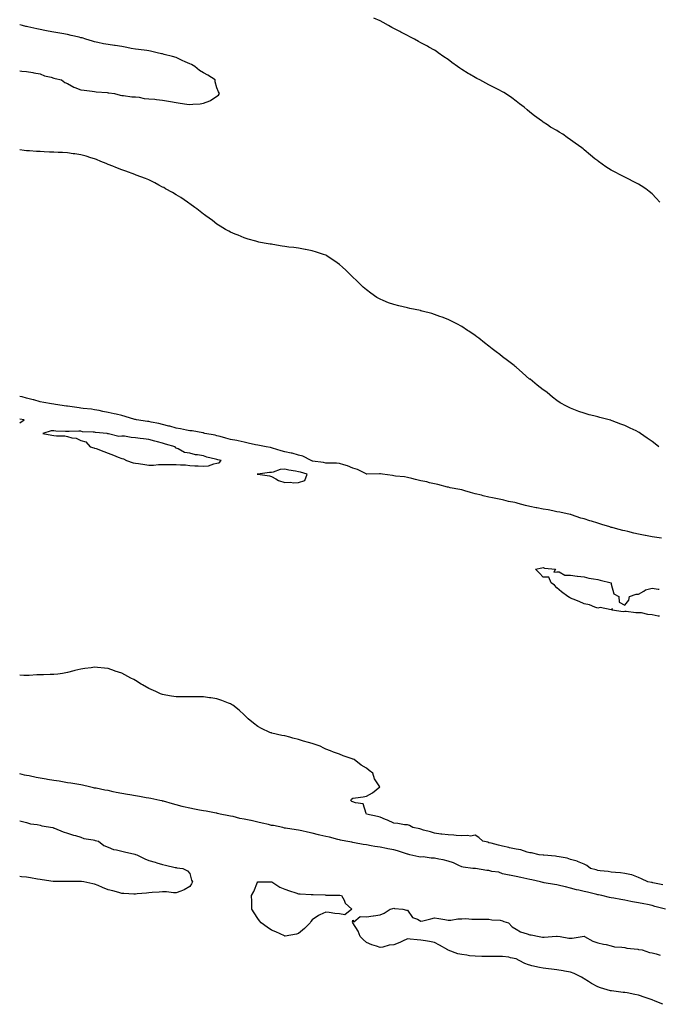
# Model space of a CAD drawing. Units: inches. Extents: x 894563 to 897203, y 7311098 to 7313738.
# Drawn here: x 894563 to 895033, y 7312212 to 7312936 of the extents above; entities that cross this region are included whole.
import ezdxf

# ---------------------------------------------------------------- set-up
doc = ezdxf.new("R2010")
doc.units = ezdxf.units.IN
doc.header["$MEASUREMENT"] = 0
doc.layers.add('Contour_89457311', color=7, linetype='Continuous', true_color=0xf85443)

msp = doc.modelspace()

# ---------------------------------------------------------------- linework, layer by layer
at = {"layer": 'Contour_89457311'}
for points in [[(895033.75, 7312801.92, 3313), (895031.09, 7312804.96, 3313), (895028.05, 7312808.15, 3313), (895025.99, 7312809.86, 3313), (895023.4, 7312811.92, 3313), (895020.11, 7312813.98, 3313), (895018.05, 7312815.21, 3313), (895013.52, 7312817.39, 3313), (895011.38, 7312818.59, 3313), (895008.05, 7312820.37, 3313), (895006.98, 7312820.85, 3313), (895005.04, 7312821.92, 3313), (895000.34, 7312824.21, 3313), (894998.05, 7312825.64, 3313), (894994.11, 7312827.98, 3313), (894988.72, 7312831.92, 3313), (894988.32, 7312832.19, 3313), (894988.05, 7312832.41, 3313), (894985.95, 7312834.01, 3313), (894982.64, 7312836.51, 3313), (894978.05, 7312840.55, 3313), (894977.3, 7312841.17, 3313), (894976.48, 7312841.92, 3313), (894971.58, 7312845.45, 3313), (894968.05, 7312847.97, 3313), (894965.64, 7312849.51, 3313), (894962.28, 7312851.92, 3313), (894959.69, 7312853.56, 3313), (894958.05, 7312854.63, 3313), (894953.43, 7312857.3, 3313), (894951.05, 7312858.92, 3313), (894948.05, 7312860.9, 3313), (894947.44, 7312861.3, 3313), (894946.67, 7312861.92, 3313), (894941.61, 7312865.48, 3313), (894938.05, 7312868.32, 3313), (894936.08, 7312869.95, 3313), (894933.96, 7312871.92, 3313), (894930.59, 7312874.46, 3313), (894928.05, 7312876.41, 3313), (894924.84, 7312878.71, 3313), (894920.31, 7312881.92, 3313), (894918.89, 7312882.76, 3313), (894918.05, 7312883.23, 3313), (894915.36, 7312884.61, 3313), (894912.32, 7312886.19, 3313), (894908.05, 7312888.31, 3313), (894905.69, 7312889.56, 3313), (894901.45, 7312891.92, 3313), (894899.2, 7312893.07, 3313), (894898.05, 7312893.67, 3313), (894893.82, 7312896.15, 3313), (894892.84, 7312896.71, 3313), (894888.05, 7312899.73, 3313), (894886.7, 7312900.57, 3313), (894884.91, 7312901.92, 3313), (894880.89, 7312904.76, 3313), (894878.05, 7312906.88, 3313), (894875, 7312908.87, 3313), (894870.77, 7312911.92, 3313), (894869.15, 7312913.02, 3313), (894868.05, 7312913.76, 3313), (894863.9, 7312916.07, 3313), (894862.81, 7312916.68, 3313), (894858.05, 7312919.32, 3313), (894856.36, 7312920.23, 3313), (894853.39, 7312921.92, 3313), (894849.85, 7312923.72, 3313), (894848.05, 7312924.58, 3313), (894843.24, 7312927.11, 3313), (894842.42, 7312927.55, 3313), (894838.05, 7312929.86, 3313), (894836.7, 7312930.57, 3313), (894834.28, 7312931.92, 3313), (894830.28, 7312934.15, 3313), (894828.05, 7312935.33, 3313), (894823.51, 7312937.38, 3313)], [(894708.05, 7312879.88, 3314), (894709.17, 7312880.8, 3314), (894709.81, 7312881.92, 3314), (894709.26, 7312883.13, 3314), (894708.05, 7312886.19, 3314), (894706.67, 7312890.53, 3314), (894706.7, 7312891.92, 3314), (894701.46, 7312895.33, 3314), (894698.05, 7312897.18, 3314), (894695.11, 7312898.98, 3314), (894691.68, 7312901.92, 3314), (894689.37, 7312903.24, 3314), (894688.05, 7312903.75, 3314), (894684.63, 7312905.34, 3314), (894682.48, 7312906.35, 3314), (894678.05, 7312908.37, 3314), (894675.31, 7312909.18, 3314), (894669.28, 7312910.69, 3314), (894668.05, 7312911.03, 3314), (894667.28, 7312911.15, 3314), (894664.02, 7312911.92, 3314), (894659.3, 7312913.17, 3314), (894658.05, 7312913.33, 3314), (894656.44, 7312913.53, 3314), (894650.34, 7312914.21, 3314), (894648.05, 7312914.51, 3314), (894644.85, 7312915.11, 3314), (894641.9, 7312915.77, 3314), (894638.05, 7312916.44, 3314), (894633.3, 7312917.17, 3314), (894632.72, 7312917.25, 3314), (894628.05, 7312917.94, 3314), (894624.67, 7312918.54, 3314), (894620.46, 7312919.51, 3314), (894618.05, 7312919.98, 3314), (894616.48, 7312920.35, 3314), (894611.53, 7312921.92, 3314), (894608.94, 7312922.81, 3314), (894608.05, 7312923.03, 3314), (894606.62, 7312923.35, 3314), (894600.8, 7312924.67, 3314), (894598.05, 7312925.28, 3314), (894593.92, 7312926.05, 3314), (894592.48, 7312926.35, 3314), (894588.05, 7312927.12, 3314), (894584.01, 7312927.88, 3314), (894581.57, 7312928.4, 3314), (894578.05, 7312929.09, 3314), (894575.69, 7312929.56, 3314), (894569.04, 7312930.93, 3314), (894568.05, 7312931.13, 3314), (894567.42, 7312931.29, 3314), (894565.15, 7312931.92, 3314), (894563, 7312932.52, 3314)], [(894563, 7312898.61, 3314), (894564.59, 7312898.46, 3314), (894568.05, 7312898.23, 3314), (894572.61, 7312897.36, 3314), (894573.32, 7312897.19, 3314), (894578.05, 7312896.38, 3314), (894581.2, 7312895.07, 3314), (894586.06, 7312893.91, 3314), (894588.05, 7312893.27, 3314), (894589.03, 7312892.9, 3314), (894593.62, 7312891.92, 3314), (894596.19, 7312890.06, 3314), (894598.05, 7312889.2, 3314), (894602.7, 7312886.57, 3314), (894603.62, 7312886.35, 3314), (894608.05, 7312884.72, 3314), (894610.48, 7312884.35, 3314), (894616.31, 7312883.66, 3314), (894618.05, 7312883.4, 3314), (894619.3, 7312883.17, 3314), (894627.38, 7312882.59, 3314), (894628.05, 7312882.49, 3314), (894628.48, 7312882.35, 3314), (894632.83, 7312881.92, 3314), (894636.76, 7312880.63, 3314), (894638.05, 7312880.57, 3314), (894639.42, 7312880.55, 3314), (894645.57, 7312879.44, 3314), (894648.05, 7312879.41, 3314), (894650.76, 7312879.21, 3314), (894654.46, 7312878.33, 3314), (894658.05, 7312878.14, 3314), (894662.3, 7312877.67, 3314), (894663.58, 7312877.45, 3314), (894668.05, 7312877, 3314), (894672.34, 7312876.21, 3314), (894673.88, 7312876.09, 3314), (894678.05, 7312875.44, 3314), (894680.96, 7312874.83, 3314), (894685.79, 7312874.18, 3314), (894688.05, 7312873.77, 3314), (894690.24, 7312874.11, 3314), (894695.62, 7312874.35, 3314), (894698.05, 7312874.85, 3314), (894702.81, 7312876.68, 3314), (894703.2, 7312876.77, 3314), (894708.05, 7312879.88, 3314)], [(895033.05, 7312621.92, 3314), (895030.33, 7312624.2, 3314), (895028.05, 7312626.05, 3314), (895024.48, 7312628.35, 3314), (895019.45, 7312631.92, 3314), (895018.6, 7312632.47, 3314), (895018.05, 7312632.82, 3314), (895016.28, 7312633.69, 3314), (895011.92, 7312635.79, 3314), (895008.05, 7312637.77, 3314), (895004.95, 7312638.82, 3314), (894998.73, 7312641.24, 3314), (894998.05, 7312641.49, 3314), (894997.7, 7312641.57, 3314), (894996.51, 7312641.92, 3314), (894989.71, 7312643.58, 3314), (894988.05, 7312644.08, 3314), (894985.1, 7312644.86, 3314), (894981.72, 7312645.59, 3314), (894978.05, 7312646.73, 3314), (894974.09, 7312647.96, 3314), (894970.4, 7312649.57, 3314), (894968.05, 7312650.43, 3314), (894967, 7312650.87, 3314), (894965.19, 7312651.92, 3314), (894960.55, 7312654.42, 3314), (894958.05, 7312656.07, 3314), (894954.75, 7312658.61, 3314), (894950.85, 7312661.92, 3314), (894949.24, 7312663.11, 3314), (894948.05, 7312664, 3314), (894943.61, 7312667.48, 3314), (894938.28, 7312671.69, 3314), (894938.05, 7312671.87, 3314), (894938.02, 7312671.9, 3314), (894937.99, 7312671.92, 3314), (894932.7, 7312676.57, 3314), (894928.05, 7312680.65, 3314), (894927.36, 7312681.23, 3314), (894926.56, 7312681.92, 3314), (894921.7, 7312685.57, 3314), (894918.05, 7312688.33, 3314), (894915.99, 7312689.86, 3314), (894913.43, 7312691.92, 3314), (894910.34, 7312694.21, 3314), (894908.05, 7312696.06, 3314), (894904.7, 7312698.57, 3314), (894900.59, 7312701.92, 3314), (894899.13, 7312702.99, 3314), (894898.05, 7312703.83, 3314), (894893.18, 7312707.05, 3314), (894892.39, 7312707.58, 3314), (894888.05, 7312710.5, 3314), (894887.15, 7312711.02, 3314), (894885.49, 7312711.92, 3314), (894880.55, 7312714.42, 3314), (894878.05, 7312715.68, 3314), (894873.56, 7312717.43, 3314), (894871.95, 7312718.02, 3314), (894868.05, 7312719.49, 3314), (894866.18, 7312720.05, 3314), (894858.91, 7312721.92, 3314), (894858.23, 7312722.1, 3314), (894858.05, 7312722.14, 3314), (894857.77, 7312722.2, 3314), (894849.92, 7312723.79, 3314), (894848.05, 7312724.18, 3314), (894845.06, 7312724.91, 3314), (894841.79, 7312725.66, 3314), (894838.05, 7312726.67, 3314), (894834.18, 7312728.05, 3314), (894830.26, 7312729.71, 3314), (894828.05, 7312730.57, 3314), (894827.15, 7312731.03, 3314), (894825.68, 7312731.92, 3314), (894821.19, 7312735.06, 3314), (894818.05, 7312737.51, 3314), (894815.68, 7312739.56, 3314), (894813.17, 7312741.92, 3314), (894810.56, 7312744.43, 3314), (894808.05, 7312746.89, 3314), (894805.47, 7312749.34, 3314), (894802.8, 7312751.92, 3314), (894800.31, 7312754.18, 3314), (894798.05, 7312756.24, 3314), (894794.74, 7312758.61, 3314), (894789.92, 7312761.92, 3314), (894788.77, 7312762.63, 3314), (894788.05, 7312763.05, 3314), (894786.41, 7312763.56, 3314), (894781.27, 7312765.14, 3314), (894778.05, 7312766.15, 3314), (894773.22, 7312767.09, 3314), (894772.81, 7312767.16, 3314), (894768.05, 7312768.12, 3314), (894764.67, 7312768.55, 3314), (894760.94, 7312769.03, 3314), (894758.05, 7312769.41, 3314), (894755.9, 7312769.77, 3314), (894749.13, 7312770.84, 3314), (894748.05, 7312771.02, 3314), (894747.28, 7312771.15, 3314), (894742.77, 7312771.92, 3314), (894738.82, 7312772.69, 3314), (894738.05, 7312772.84, 3314), (894736.74, 7312773.23, 3314), (894731.05, 7312774.92, 3314), (894728.05, 7312775.81, 3314), (894723.77, 7312777.64, 3314), (894721.41, 7312778.56, 3314), (894718.05, 7312779.91, 3314), (894716.77, 7312780.64, 3314), (894714.3, 7312781.92, 3314), (894710.49, 7312784.36, 3314), (894708.05, 7312785.79, 3314), (894704.66, 7312788.53, 3314), (894699.81, 7312791.92, 3314), (894698.82, 7312792.7, 3314), (894698.05, 7312793.2, 3314), (894693.3, 7312797.17, 3314), (894691.8, 7312798.17, 3314), (894688.05, 7312800.75, 3314), (894687.38, 7312801.25, 3314), (894686.34, 7312801.92, 3314), (894681.46, 7312805.33, 3314), (894678.05, 7312807.42, 3314), (894675.27, 7312809.14, 3314), (894670.2, 7312811.92, 3314), (894668.87, 7312812.74, 3314), (894668.05, 7312813.17, 3314), (894665.34, 7312814.63, 3314), (894662.4, 7312816.27, 3314), (894658.05, 7312818.41, 3314), (894655.53, 7312819.41, 3314), (894648.65, 7312821.92, 3314), (894648.22, 7312822.09, 3314), (894648.05, 7312822.15, 3314), (894647.68, 7312822.29, 3314), (894640.94, 7312824.81, 3314), (894638.05, 7312825.89, 3314), (894633.69, 7312827.56, 3314), (894631.57, 7312828.4, 3314), (894628.05, 7312829.77, 3314), (894626.51, 7312830.38, 3314), (894622.56, 7312831.92, 3314), (894619.45, 7312833.32, 3314), (894618.05, 7312833.87, 3314), (894615.33, 7312834.64, 3314), (894611.91, 7312835.78, 3314), (894608.05, 7312836.78, 3314), (894603.61, 7312837.48, 3314), (894602.36, 7312837.61, 3314), (894598.05, 7312838.23, 3314), (894594.57, 7312838.44, 3314), (894591.38, 7312838.59, 3314), (894588.05, 7312838.79, 3314), (894585.03, 7312838.9, 3314), (894580.88, 7312839.09, 3314), (894578.05, 7312839.19, 3314), (894575.45, 7312839.32, 3314), (894570.25, 7312839.72, 3314), (894568.05, 7312839.84, 3314), (894566.18, 7312840.05, 3314), (894563, 7312840.47, 3314)], [(895035.01, 7312554.96, 3315), (895031.48, 7312555.35, 3315), (895028.05, 7312555.86, 3315), (895023.16, 7312556.81, 3315), (895022.98, 7312556.85, 3315), (895018.05, 7312557.76, 3315), (895014.72, 7312558.59, 3315), (895010.3, 7312559.67, 3315), (895008.05, 7312560.23, 3315), (895006.61, 7312560.48, 3315), (895001.11, 7312561.92, 3315), (894998.73, 7312562.6, 3315), (894998.05, 7312562.75, 3315), (894996.84, 7312563.13, 3315), (894991.08, 7312564.95, 3315), (894988.05, 7312565.91, 3315), (894983.47, 7312567.34, 3315), (894982.3, 7312567.68, 3315), (894978.05, 7312568.94, 3315), (894975.69, 7312569.56, 3315), (894968.84, 7312571.92, 3315), (894968.27, 7312572.14, 3315), (894968.05, 7312572.2, 3315), (894967.7, 7312572.27, 3315), (894960.07, 7312573.94, 3315), (894958.05, 7312574.33, 3315), (894955.13, 7312574.84, 3315), (894951.69, 7312575.56, 3315), (894948.05, 7312576.16, 3315), (894943.27, 7312577.14, 3315), (894942.74, 7312577.22, 3315), (894938.05, 7312578.12, 3315), (894934.97, 7312578.83, 3315), (894929.55, 7312580.42, 3315), (894928.05, 7312580.8, 3315), (894927.09, 7312580.96, 3315), (894922.38, 7312581.92, 3315), (894918.94, 7312582.81, 3315), (894918.05, 7312582.97, 3315), (894916.77, 7312583.2, 3315), (894910.65, 7312584.52, 3315), (894908.05, 7312584.94, 3315), (894903.88, 7312586.09, 3315), (894902.64, 7312586.51, 3315), (894898.05, 7312587.55, 3315), (894894.59, 7312588.46, 3315), (894890.29, 7312589.68, 3315), (894888.05, 7312590.28, 3315), (894886.7, 7312590.57, 3315), (894879.46, 7312591.92, 3315), (894878.38, 7312592.25, 3315), (894878.05, 7312592.34, 3315), (894877.52, 7312592.45, 3315), (894870.43, 7312594.29, 3315), (894868.05, 7312594.71, 3315), (894864.42, 7312595.55, 3315), (894862.3, 7312596.17, 3315), (894858.05, 7312597.02, 3315), (894854.13, 7312598, 3315), (894851.27, 7312598.7, 3315), (894848.05, 7312599.5, 3315), (894846.04, 7312599.91, 3315), (894839.4, 7312600.57, 3315), (894838.05, 7312600.8, 3315), (894837.05, 7312600.92, 3315), (894829.67, 7312601.92, 3315), (894828.36, 7312602.22, 3315), (894828.05, 7312602.25, 3315), (894827.7, 7312602.27, 3315), (894818.15, 7312602.02, 3315), (894818.05, 7312602.03, 3315), (894817.86, 7312602.11, 3315), (894811.4, 7312605.27, 3315), (894808.05, 7312606.24, 3315), (894804.17, 7312608.04, 3315), (894801.24, 7312608.73, 3315), (894798.05, 7312609.81, 3315), (894796.04, 7312609.9, 3315), (894790.04, 7312609.93, 3315), (894788.05, 7312610.02, 3315), (894786.51, 7312610.38, 3315), (894778.36, 7312611.6, 3315), (894778.05, 7312611.67, 3315), (894777.86, 7312611.72, 3315), (894777.22, 7312611.92, 3315), (894771.31, 7312615.19, 3315), (894768.05, 7312616, 3315), (894763.44, 7312617.31, 3315), (894762.56, 7312617.41, 3315), (894758.05, 7312618.39, 3315), (894755.21, 7312619.08, 3315), (894748.82, 7312621.15, 3315), (894748.05, 7312621.36, 3315), (894747.54, 7312621.42, 3315), (894744.3, 7312621.92, 3315), (894739.26, 7312623.13, 3315), (894738.05, 7312623.28, 3315), (894736.35, 7312623.62, 3315), (894730.95, 7312624.82, 3315), (894728.05, 7312625.37, 3315), (894723.61, 7312626.36, 3315), (894722.73, 7312626.6, 3315), (894718.05, 7312627.5, 3315), (894714.58, 7312628.45, 3315), (894710.38, 7312629.59, 3315), (894708.05, 7312630.23, 3315), (894706.72, 7312630.6, 3315), (894699.03, 7312631.92, 3315), (894698.29, 7312632.16, 3315), (894698.05, 7312632.21, 3315), (894697.74, 7312632.23, 3315), (894689.85, 7312633.72, 3315), (894688.05, 7312633.79, 3315), (894685.77, 7312634.2, 3315), (894681.36, 7312635.23, 3315), (894678.05, 7312635.73, 3315), (894673.33, 7312637.19, 3315), (894672.63, 7312637.34, 3315), (894668.05, 7312638.55, 3315), (894665.39, 7312639.26, 3315), (894659.79, 7312640.18, 3315), (894658.05, 7312640.58, 3315), (894656.89, 7312640.76, 3315), (894648.92, 7312641.92, 3315), (894648.26, 7312642.13, 3315), (894648.05, 7312642.15, 3315), (894647.73, 7312642.24, 3315), (894640.58, 7312644.44, 3315), (894638.05, 7312645, 3315), (894633.97, 7312646, 3315), (894632.55, 7312646.42, 3315), (894628.05, 7312647.39, 3315), (894624.24, 7312648.11, 3315), (894621.32, 7312648.65, 3315), (894618.05, 7312649.26, 3315), (894615.85, 7312649.72, 3315), (894609.69, 7312650.28, 3315), (894608.05, 7312650.56, 3315), (894606.81, 7312650.68, 3315), (894598.14, 7312651.83, 3315), (894598.05, 7312651.84, 3315), (894597.98, 7312651.85, 3315), (894597.31, 7312651.92, 3315), (894589.31, 7312653.18, 3315), (894588.05, 7312653.37, 3315), (894586.33, 7312653.64, 3315), (894580.86, 7312654.74, 3315), (894578.05, 7312655.15, 3315), (894573.48, 7312656.49, 3315), (894572.84, 7312656.71, 3315), (894568.05, 7312657.9, 3315), (894564.9, 7312658.77, 3315), (894563, 7312659.16, 3315)], [(894563, 7312639.66, 3316), (894566.23, 7312641.92, 3316), (894563, 7312642.49, 3316)], [(895033.48, 7312497.34, 3315), (895032.41, 7312497.55, 3315), (895028.05, 7312498.49, 3315), (895024.83, 7312498.7, 3315), (895020.17, 7312499.8, 3315), (895018.05, 7312500.01, 3315), (895016.04, 7312499.91, 3315), (895009.08, 7312500.89, 3315), (895008.05, 7312500.82, 3315), (895006.86, 7312500.73, 3315), (894998.67, 7312501.92, 3315), (894998.88, 7312502.76, 3315), (894998.05, 7312502.23, 3315), (894997.86, 7312502.11, 3315), (894989.95, 7312503.82, 3315), (894988.05, 7312503.44, 3315), (894985.83, 7312504.14, 3315), (894982, 7312505.87, 3315), (894978.05, 7312506.64, 3315), (894974.46, 7312508.33, 3315), (894969.94, 7312510.04, 3315), (894968.05, 7312510.82, 3315), (894967.33, 7312511.21, 3315), (894966.13, 7312511.92, 3315), (894961.52, 7312515.39, 3315), (894958.05, 7312518.33, 3315), (894956.28, 7312520.15, 3315), (894953.89, 7312521.92, 3315), (894952.18, 7312526.05, 3315), (894948.05, 7312526.26, 3315), (894945.14, 7312529.01, 3315), (894942.2, 7312531.92, 3315), (894946.86, 7312533.11, 3315), (894948.05, 7312533.14, 3315), (894948.91, 7312532.78, 3315), (894956.92, 7312531.92, 3315), (894955.85, 7312529.72, 3315), (894958.05, 7312530.03, 3315), (894959.82, 7312530.15, 3315), (894963.77, 7312527.63, 3315), (894968.05, 7312527.71, 3315), (894973.01, 7312526.96, 3315), (894973.07, 7312526.94, 3315), (894978.05, 7312526.42, 3315), (894981.43, 7312525.29, 3315), (894984.93, 7312525.04, 3315), (894988.05, 7312524.34, 3315), (894989.95, 7312523.82, 3315), (894997.85, 7312521.92, 3315), (894997.84, 7312521.71, 3315), (894998.05, 7312521.04, 3315), (894999.94, 7312513.81, 3315), (895003.58, 7312511.92, 3315), (895003.88, 7312507.76, 3315), (895008.05, 7312505.67, 3315), (895010.83, 7312509.14, 3315), (895011.48, 7312511.92, 3315), (895016.44, 7312513.53, 3315), (895018.05, 7312513.73, 3315), (895021.99, 7312515.86, 3315), (895023.25, 7312516.72, 3315), (895028.05, 7312518.08, 3315), (895032.55, 7312517.42, 3315), (895033.33, 7312517.2, 3315)], [(895035.95, 7312299.82, 3316), (895028.7, 7312301.27, 3316), (895028.05, 7312301.47, 3316), (895027.68, 7312301.54, 3316), (895024.84, 7312301.92, 3316), (895020.34, 7312304.21, 3316), (895018.05, 7312305.21, 3316), (895013.21, 7312307.08, 3316), (895012.88, 7312307.09, 3316), (895008.05, 7312308.2, 3316), (895004.85, 7312308.72, 3316), (895001.13, 7312308.84, 3316), (894998.05, 7312309.23, 3316), (894995.83, 7312309.7, 3316), (894989.81, 7312310.17, 3316), (894988.05, 7312310.46, 3316), (894986.98, 7312310.85, 3316), (894982.76, 7312311.92, 3316), (894980.13, 7312314, 3316), (894978.05, 7312314.97, 3316), (894973.21, 7312317.08, 3316), (894972.83, 7312317.14, 3316), (894968.05, 7312318.55, 3316), (894965.53, 7312319.41, 3316), (894959.63, 7312320.34, 3316), (894958.05, 7312320.75, 3316), (894957.03, 7312320.89, 3316), (894948.35, 7312321.62, 3316), (894948.05, 7312321.66, 3316), (894947.84, 7312321.71, 3316), (894944.99, 7312321.92, 3316), (894939.45, 7312323.32, 3316), (894938.05, 7312323.38, 3316), (894936.19, 7312323.78, 3316), (894931.58, 7312325.45, 3316), (894928.05, 7312325.99, 3316), (894923.22, 7312327.09, 3316), (894922.78, 7312327.19, 3316), (894918.05, 7312328.27, 3316), (894915.21, 7312329.08, 3316), (894909.58, 7312330.39, 3316), (894908.05, 7312330.8, 3316), (894907.27, 7312331.14, 3316), (894903.51, 7312331.92, 3316), (894900.7, 7312334.58, 3316), (894898.05, 7312336.35, 3316), (894894.41, 7312335.56, 3316), (894892.28, 7312336.14, 3316), (894888.05, 7312335.77, 3316), (894883.92, 7312336.06, 3316), (894882.36, 7312336.23, 3316), (894878.05, 7312336.49, 3316), (894873.33, 7312337.2, 3316), (894872.77, 7312337.2, 3316), (894868.05, 7312337.75, 3316), (894865.03, 7312338.9, 3316), (894859.83, 7312340.14, 3316), (894858.05, 7312340.69, 3316), (894857.14, 7312341.02, 3316), (894852.08, 7312341.92, 3316), (894849.54, 7312343.41, 3316), (894848.05, 7312343.86, 3316), (894845.9, 7312344.07, 3316), (894841.15, 7312345.02, 3316), (894838.05, 7312345.24, 3316), (894833.54, 7312347.41, 3316), (894832.06, 7312347.91, 3316), (894828.05, 7312349.49, 3316), (894826.19, 7312350.06, 3316), (894818.09, 7312351.89, 3316), (894818.05, 7312351.9, 3316), (894817.93, 7312351.92, 3316), (894817.74, 7312352.23, 3316), (894815.55, 7312359.42, 3316), (894809.92, 7312360.05, 3316), (894808.05, 7312360.96, 3316), (894807.33, 7312361.21, 3316), (894806.4, 7312361.92, 3316), (894807.05, 7312362.92, 3316), (894808.05, 7312363.53, 3316), (894810.01, 7312363.88, 3316), (894815.46, 7312364.51, 3316), (894818.05, 7312364.95, 3316), (894822.53, 7312367.44, 3316), (894827.77, 7312371.92, 3316), (894827.42, 7312372.55, 3316), (894823.95, 7312377.82, 3316), (894822.72, 7312381.92, 3316), (894820.01, 7312383.88, 3316), (894818.05, 7312385.58, 3316), (894814.08, 7312387.95, 3316), (894808.9, 7312391.92, 3316), (894808.31, 7312392.18, 3316), (894808.05, 7312392.3, 3316), (894807.47, 7312392.51, 3316), (894800.93, 7312394.8, 3316), (894798.05, 7312395.88, 3316), (894793.65, 7312397.52, 3316), (894791.63, 7312398.34, 3316), (894788.05, 7312399.73, 3316), (894786.59, 7312400.46, 3316), (894783.84, 7312401.92, 3316), (894779.51, 7312403.38, 3316), (894778.05, 7312403.79, 3316), (894775.43, 7312404.54, 3316), (894771.73, 7312405.61, 3316), (894768.05, 7312406.64, 3316), (894763.83, 7312407.71, 3316), (894761.59, 7312408.38, 3316), (894758.05, 7312409.34, 3316), (894755.83, 7312409.69, 3316), (894748.52, 7312411.45, 3316), (894748.05, 7312411.54, 3316), (894747.75, 7312411.62, 3316), (894747.05, 7312411.92, 3316), (894740.83, 7312414.7, 3316), (894738.05, 7312416.3, 3316), (894734.84, 7312418.71, 3316), (894731.07, 7312421.92, 3316), (894729.52, 7312423.39, 3316), (894728.05, 7312424.79, 3316), (894724.41, 7312428.28, 3316), (894719.7, 7312431.92, 3316), (894718.67, 7312432.55, 3316), (894718.05, 7312432.87, 3316), (894716.5, 7312433.47, 3316), (894711.61, 7312435.48, 3316), (894708.05, 7312436.72, 3316), (894703.5, 7312437.37, 3316), (894702.48, 7312437.49, 3316), (894698.05, 7312438.08, 3316), (894694.25, 7312438.12, 3316), (894691.78, 7312438.18, 3316), (894688.05, 7312438.22, 3316), (894684.27, 7312438.14, 3316), (894681.8, 7312438.17, 3316), (894678.05, 7312438.11, 3316), (894674.71, 7312438.58, 3316), (894670.5, 7312439.46, 3316), (894668.05, 7312439.85, 3316), (894666.5, 7312440.37, 3316), (894663, 7312441.92, 3316), (894659.57, 7312443.44, 3316), (894658.05, 7312444.2, 3316), (894653.19, 7312447.06, 3316), (894652.44, 7312447.53, 3316), (894648.05, 7312450.25, 3316), (894646.92, 7312450.79, 3316), (894644.78, 7312451.92, 3316), (894640.35, 7312454.22, 3316), (894638.05, 7312455.46, 3316), (894633.19, 7312457.06, 3316), (894632.73, 7312457.24, 3316), (894628.05, 7312458.91, 3316), (894625.27, 7312459.14, 3316), (894620.29, 7312459.68, 3316), (894618.05, 7312459.86, 3316), (894615.67, 7312459.55, 3316), (894610.99, 7312458.98, 3316), (894608.05, 7312458.57, 3316), (894603.5, 7312457.37, 3316), (894602.79, 7312457.18, 3316), (894598.05, 7312455.91, 3316), (894594.57, 7312455.4, 3316), (894591.02, 7312454.89, 3316), (894588.05, 7312454.46, 3316), (894585.52, 7312454.45, 3316), (894580.49, 7312454.37, 3316), (894578.05, 7312454.37, 3316), (894575.68, 7312454.28, 3316), (894569.91, 7312453.78, 3316), (894568.05, 7312453.72, 3316), (894566.04, 7312453.93, 3316), (894563, 7312454.13, 3316)], [(895037.82, 7312281.92, 3317), (895030.11, 7312283.98, 3317), (895028.05, 7312284.53, 3317), (895024.73, 7312285.24, 3317), (895022.01, 7312285.88, 3317), (895018.05, 7312286.67, 3317), (895013.52, 7312287.39, 3317), (895012.31, 7312287.66, 3317), (895008.05, 7312288.42, 3317), (895005.04, 7312288.91, 3317), (895000, 7312289.97, 3317), (894998.05, 7312290.31, 3317), (894996.67, 7312290.53, 3317), (894990.96, 7312291.92, 3317), (894988.56, 7312292.43, 3317), (894988.05, 7312292.51, 3317), (894987.28, 7312292.69, 3317), (894980.53, 7312294.4, 3317), (894978.05, 7312294.96, 3317), (894974.09, 7312295.88, 3317), (894972.37, 7312296.24, 3317), (894968.05, 7312297.32, 3317), (894964.38, 7312298.25, 3317), (894960.86, 7312299.11, 3317), (894958.05, 7312299.81, 3317), (894956.18, 7312300.05, 3317), (894948.57, 7312301.4, 3317), (894948.05, 7312301.48, 3317), (894947.65, 7312301.52, 3317), (894946.05, 7312301.92, 3317), (894939.5, 7312303.37, 3317), (894938.05, 7312303.64, 3317), (894935.82, 7312304.15, 3317), (894931.39, 7312305.26, 3317), (894928.05, 7312305.99, 3317), (894923.1, 7312306.97, 3317), (894922.97, 7312307, 3317), (894918.05, 7312308.01, 3317), (894915.24, 7312309.11, 3317), (894910.29, 7312309.68, 3317), (894908.05, 7312310.27, 3317), (894906.59, 7312310.46, 3317), (894898.24, 7312311.73, 3317), (894898.05, 7312311.76, 3317), (894897.89, 7312311.76, 3317), (894896.33, 7312311.92, 3317), (894889.06, 7312312.93, 3317), (894888.05, 7312313.06, 3317), (894886.04, 7312313.93, 3317), (894882.09, 7312315.96, 3317), (894878.05, 7312317.29, 3317), (894874.41, 7312318.28, 3317), (894871.16, 7312318.81, 3317), (894868.05, 7312319.52, 3317), (894865.61, 7312319.48, 3317), (894859.66, 7312320.31, 3317), (894858.05, 7312320.28, 3317), (894856.58, 7312320.45, 3317), (894849.91, 7312321.92, 3317), (894848.41, 7312322.28, 3317), (894848.05, 7312322.35, 3317), (894847.43, 7312322.54, 3317), (894840.86, 7312324.73, 3317), (894838.05, 7312325.46, 3317), (894833.59, 7312326.38, 3317), (894832.72, 7312326.58, 3317), (894828.05, 7312327.48, 3317), (894824.19, 7312328.07, 3317), (894821.35, 7312328.62, 3317), (894818.05, 7312329.17, 3317), (894815.66, 7312329.53, 3317), (894809.16, 7312330.81, 3317), (894808.05, 7312330.99, 3317), (894807.25, 7312331.11, 3317), (894802.94, 7312331.92, 3317), (894798.82, 7312332.69, 3317), (894798.05, 7312332.81, 3317), (894796.92, 7312333.05, 3317), (894790.89, 7312334.76, 3317), (894788.05, 7312335.25, 3317), (894783.67, 7312336.3, 3317), (894782.62, 7312336.49, 3317), (894778.05, 7312337.78, 3317), (894774.67, 7312338.54, 3317), (894770.48, 7312339.49, 3317), (894768.05, 7312340.04, 3317), (894766.34, 7312340.21, 3317), (894758.49, 7312341.49, 3317), (894758.05, 7312341.53, 3317), (894757.72, 7312341.59, 3317), (894756.47, 7312341.92, 3317), (894749.53, 7312343.39, 3317), (894748.05, 7312343.58, 3317), (894745.89, 7312344.08, 3317), (894741.33, 7312345.2, 3317), (894738.05, 7312345.92, 3317), (894733.16, 7312347.03, 3317), (894732.9, 7312347.08, 3317), (894728.05, 7312348.11, 3317), (894724.83, 7312348.7, 3317), (894720, 7312349.97, 3317), (894718.05, 7312350.38, 3317), (894716.73, 7312350.6, 3317), (894710.52, 7312351.92, 3317), (894708.51, 7312352.38, 3317), (894708.05, 7312352.48, 3317), (894707.39, 7312352.58, 3317), (894700.1, 7312353.97, 3317), (894698.05, 7312354.27, 3317), (894695.17, 7312354.81, 3317), (894691.55, 7312355.42, 3317), (894688.05, 7312356.09, 3317), (894683.37, 7312357.25, 3317), (894682.48, 7312357.5, 3317), (894678.05, 7312358.65, 3317), (894675.46, 7312359.33, 3317), (894668.68, 7312361.29, 3317), (894668.05, 7312361.46, 3317), (894667.66, 7312361.53, 3317), (894666.04, 7312361.92, 3317), (894659.54, 7312363.41, 3317), (894658.05, 7312363.63, 3317), (894656.04, 7312363.93, 3317), (894651.02, 7312364.89, 3317), (894648.05, 7312365.3, 3317), (894644.01, 7312365.96, 3317), (894642.35, 7312366.22, 3317), (894638.05, 7312366.93, 3317), (894633.92, 7312367.79, 3317), (894631.65, 7312368.32, 3317), (894628.05, 7312369.1, 3317), (894625.65, 7312369.52, 3317), (894619.14, 7312370.83, 3317), (894618.05, 7312371.03, 3317), (894617.26, 7312371.13, 3317), (894614.23, 7312371.92, 3317), (894609.24, 7312373.11, 3317), (894608.05, 7312373.29, 3317), (894606.41, 7312373.56, 3317), (894600.65, 7312374.52, 3317), (894598.05, 7312374.95, 3317), (894594.39, 7312375.58, 3317), (894592.14, 7312376.01, 3317), (894588.05, 7312376.68, 3317), (894583.51, 7312377.38, 3317), (894582.36, 7312377.61, 3317), (894578.05, 7312378.33, 3317), (894575.01, 7312378.88, 3317), (894570.08, 7312379.89, 3317), (894568.05, 7312380.27, 3317), (894566.64, 7312380.51, 3317), (894563, 7312381.55, 3317)], [(894563, 7312346.9, 3317), (894563.03, 7312346.9, 3317), (894563.09, 7312346.88, 3317), (894568.05, 7312345.58, 3317), (894570.9, 7312344.78, 3317), (894575.85, 7312344.12, 3317), (894578.05, 7312343.63, 3317), (894579.35, 7312343.22, 3317), (894587.28, 7312341.92, 3317), (894587.78, 7312341.65, 3317), (894588.05, 7312341.59, 3317), (894588.56, 7312341.41, 3317), (894594.9, 7312338.77, 3317), (894598.05, 7312337.84, 3317), (894602.47, 7312336.34, 3317), (894603.97, 7312336, 3317), (894608.05, 7312334.84, 3317), (894610.14, 7312334.01, 3317), (894617.14, 7312332.83, 3317), (894618.05, 7312332.57, 3317), (894618.55, 7312332.42, 3317), (894620.95, 7312331.92, 3317), (894624.91, 7312328.78, 3317), (894628.05, 7312327.54, 3317), (894632.05, 7312325.92, 3317), (894634.3, 7312325.67, 3317), (894638.05, 7312324.68, 3317), (894640.13, 7312324.01, 3317), (894647.69, 7312322.28, 3317), (894648.05, 7312322.18, 3317), (894648.24, 7312322.12, 3317), (894649.13, 7312321.92, 3317), (894654.99, 7312318.86, 3317), (894658.05, 7312317.69, 3317), (894662.53, 7312316.4, 3317), (894663.96, 7312316.01, 3317), (894668.05, 7312314.86, 3317), (894670.3, 7312314.17, 3317), (894677.32, 7312312.65, 3317), (894678.05, 7312312.46, 3317), (894678.46, 7312312.33, 3317), (894683.05, 7312311.92, 3317), (894686.27, 7312310.14, 3317), (894688.05, 7312308.2, 3317), (894689.44, 7312303.31, 3317), (894690.13, 7312301.92, 3317), (894689.43, 7312300.54, 3317), (894688.05, 7312298.5, 3317)], [(894688.05, 7312298.5, 3317), (894683.92, 7312296.05, 3317), (894681.38, 7312295.26, 3317), (894678.05, 7312293.88, 3317), (894676.01, 7312293.96, 3317), (894670.83, 7312294.7, 3317), (894668.05, 7312294.78, 3317), (894665.58, 7312294.39, 3317), (894660.35, 7312294.22, 3317), (894658.05, 7312293.94, 3317), (894656.28, 7312293.69, 3317), (894649.29, 7312293.16, 3317), (894648.05, 7312292.98, 3317), (894646.96, 7312293.01, 3317), (894639.61, 7312293.48, 3317), (894638.05, 7312293.55, 3317), (894635.81, 7312294.16, 3317), (894631.41, 7312295.28, 3317), (894628.05, 7312296.2, 3317), (894623.91, 7312297.78, 3317), (894620.74, 7312299.23, 3317), (894618.05, 7312300.35, 3317), (894616.73, 7312300.6, 3317), (894610.27, 7312301.92, 3317), (894608.44, 7312302.31, 3317), (894608.05, 7312302.37, 3317), (894607.62, 7312302.35, 3317), (894598.43, 7312302.3, 3317), (894598.05, 7312302.29, 3317), (894597.71, 7312302.26, 3317), (894588.34, 7312302.21, 3317), (894588.05, 7312302.2, 3317), (894587.73, 7312302.24, 3317), (894579.59, 7312303.45, 3317), (894578.05, 7312303.62, 3317), (894576, 7312303.97, 3317), (894571.04, 7312304.9, 3317), (894568.05, 7312305.35, 3317), (894564.21, 7312305.76, 3317), (894563, 7312305.92, 3317)], [(895035.9, 7312211.92, 3317), (895030.34, 7312214.21, 3317), (895028.05, 7312215.14, 3317), (895023.05, 7312216.92, 3317), (895018.05, 7312218.72, 3317), (895015.32, 7312219.19, 3317), (895009.67, 7312220.3, 3317), (895008.05, 7312220.59, 3317), (895006.82, 7312220.69, 3317), (894998.24, 7312221.73, 3317), (894998.05, 7312221.74, 3317), (894997.9, 7312221.77, 3317), (894997.42, 7312221.92, 3317), (894990.11, 7312223.98, 3317), (894988.05, 7312224.7, 3317), (894983.46, 7312227.33, 3317), (894981.38, 7312228.59, 3317), (894978.05, 7312230.57, 3317), (894977.25, 7312231.12, 3317), (894976.13, 7312231.92, 3317), (894970.82, 7312234.69, 3317), (894968.05, 7312235.52, 3317), (894963.65, 7312236.32, 3317), (894962.68, 7312236.55, 3317), (894958.05, 7312237.31, 3317), (894954.02, 7312237.89, 3317), (894951.86, 7312238.11, 3317), (894948.05, 7312238.61, 3317), (894945.2, 7312239.07, 3317), (894939.65, 7312240.32, 3317), (894938.05, 7312240.62, 3317), (894937.04, 7312240.91, 3317), (894934.44, 7312241.92, 3317), (894930.27, 7312244.15, 3317), (894928.05, 7312245.38, 3317), (894923.8, 7312246.17, 3317), (894922.69, 7312246.55, 3317), (894918.05, 7312247.13, 3317), (894913.32, 7312247.19, 3317), (894912.81, 7312247.16, 3317), (894908.05, 7312247.21, 3317), (894903.33, 7312247.2, 3317), (894902.76, 7312247.21, 3317), (894898.05, 7312247.24, 3317), (894893.8, 7312247.67, 3317), (894891.89, 7312248.08, 3317), (894888.05, 7312248.55, 3317), (894885.16, 7312249.03, 3317), (894878.17, 7312251.8, 3317), (894878.05, 7312251.83, 3317), (894877.98, 7312251.85, 3317), (894877.86, 7312251.92, 3317), (894871.66, 7312255.53, 3317), (894868.05, 7312257.31, 3317), (894864.31, 7312258.18, 3317), (894861.45, 7312258.52, 3317), (894858.05, 7312259.19, 3317), (894855.38, 7312259.25, 3317), (894850.07, 7312259.9, 3317), (894848.05, 7312259.97, 3317), (894844.53, 7312258.4, 3317), (894842.54, 7312257.43, 3317), (894838.05, 7312255.77, 3317), (894834.6, 7312255.37, 3317), (894830.11, 7312253.98, 3317), (894828.05, 7312253.65, 3317), (894825.31, 7312254.66, 3317), (894821.92, 7312255.79, 3317), (894818.05, 7312257.41, 3317), (894815.69, 7312259.57, 3317), (894813.41, 7312261.92, 3317), (894811.96, 7312265.83, 3317), (894808.05, 7312271.79, 3317), (894808, 7312271.87, 3317), (894807.95, 7312271.92, 3317), (894807.66, 7312272.31, 3317), (894808.05, 7312273.92, 3317), (894808.67, 7312272.55, 3317), (894813.4, 7312276.57, 3317), (894818.05, 7312276.39, 3317), (894822.92, 7312277.05, 3317), (894823.19, 7312277.06, 3317), (894828.05, 7312277.63, 3317), (894831.01, 7312278.96, 3317), (894835.41, 7312281.92, 3317), (894837.47, 7312282.5, 3317), (894838.05, 7312282.53, 3317), (894838.52, 7312282.39, 3317), (894844.83, 7312281.92, 3317), (894847.35, 7312281.22, 3317), (894848.05, 7312281.1, 3317), (894851.95, 7312275.82, 3317), (894855.51, 7312274.46, 3317), (894858.05, 7312273.02, 3317), (894859.52, 7312273.39, 3317), (894865.21, 7312274.76, 3317), (894868.05, 7312275.46, 3317), (894871.12, 7312274.99, 3317), (894875.73, 7312274.24, 3317), (894878.05, 7312273.88, 3317), (894880.01, 7312273.88, 3317), (894885.08, 7312274.89, 3317), (894888.05, 7312274.91, 3317), (894891.11, 7312274.98, 3317), (894895.41, 7312274.57, 3317), (894898.05, 7312274.65, 3317), (894900.6, 7312274.47, 3317), (894905.35, 7312274.63, 3317), (894908.05, 7312274.47, 3317), (894910.09, 7312273.96, 3317), (894916.23, 7312273.74, 3317), (894918.05, 7312273.41, 3317), (894919.09, 7312272.96, 3317), (894922.34, 7312271.92, 3317), (894925.07, 7312268.94, 3317), (894928.05, 7312267.11, 3317), (894931.33, 7312265.2, 3317), (894936.09, 7312263.88, 3317), (894938.05, 7312263.11, 3317), (894939.06, 7312262.93, 3317), (894944.93, 7312261.92, 3317), (894947.33, 7312261.2, 3317), (894948.05, 7312261.25, 3317), (894948.77, 7312261.2, 3317), (894954.47, 7312261.92, 3317), (894957.82, 7312262.15, 3317), (894958.05, 7312262.13, 3317), (894958.25, 7312262.12, 3317), (894960.4, 7312261.92, 3317), (894966.8, 7312260.67, 3317), (894968.05, 7312260.67, 3317), (894969.28, 7312260.69, 3317), (894976.66, 7312261.92, 3317), (894977.97, 7312262, 3317), (894978.05, 7312261.99, 3317), (894978.11, 7312261.98, 3317), (894978.38, 7312261.92, 3317), (894984.39, 7312258.26, 3317), (894988.05, 7312257.25, 3317), (894992.38, 7312256.25, 3317), (894994.16, 7312255.81, 3317), (894998.05, 7312254.87, 3317), (895000.36, 7312254.23, 3317), (895005.9, 7312254.07, 3317), (895008.05, 7312253.67, 3317), (895009.45, 7312253.32, 3317), (895017.59, 7312252.38, 3317), (895018.05, 7312252.29, 3317), (895018.35, 7312252.22, 3317), (895020.83, 7312251.92, 3317), (895026.2, 7312250.07, 3317), (895028.05, 7312249.74, 3317), (895031, 7312248.98, 3317), (895034.08, 7312247.95, 3317)]]:
    msp.add_polyline3d(points, dxfattribs=at)
for points in [[(894708.05, 7312609.96, 3316), (894709.76, 7312610.21, 3316), (894711.27, 7312611.92, 3316), (894708.62, 7312612.49, 3316), (894708.05, 7312612.64, 3316), (894707.01, 7312612.96, 3316), (894700.56, 7312614.43, 3316), (894698.05, 7312615.45, 3316), (894693.81, 7312616.16, 3316), (894692.31, 7312616.18, 3316), (894688.05, 7312617.25, 3316), (894684.11, 7312617.98, 3316), (894679.49, 7312620.48, 3316), (894678.05, 7312620.98, 3316), (894677.51, 7312621.38, 3316), (894677.39, 7312621.92, 3316), (894670.14, 7312624.01, 3316), (894668.05, 7312624.63, 3316), (894664.33, 7312625.65, 3316), (894662.26, 7312626.13, 3316), (894658.05, 7312627.4, 3316), (894653.94, 7312627.81, 3316), (894651.7, 7312628.27, 3316), (894648.05, 7312628.71, 3316), (894644.92, 7312628.79, 3316), (894640.17, 7312629.8, 3316), (894638.05, 7312629.86, 3316), (894635.8, 7312629.67, 3316), (894628.27, 7312631.7, 3316), (894628.05, 7312631.66, 3316), (894627.7, 7312631.57, 3316), (894627.24, 7312631.92, 3316), (894618.76, 7312632.63, 3316), (894618.05, 7312632.72, 3316), (894617.09, 7312632.88, 3316), (894609.3, 7312633.17, 3316), (894608.05, 7312633.44, 3316), (894606.48, 7312633.49, 3316), (894599.32, 7312633.19, 3316), (894598.05, 7312633.24, 3316), (894596.57, 7312633.4, 3316), (894589.61, 7312633.48, 3316), (894588.05, 7312633.71, 3316), (894586.06, 7312633.91, 3316), (894580.06, 7312631.92, 3316), (894586.74, 7312630.61, 3316), (894588.05, 7312630.32, 3316), (894589.95, 7312630.02, 3316), (894596.24, 7312630.1, 3316), (894598.05, 7312629.67, 3316), (894601.24, 7312628.73, 3316), (894604.53, 7312628.4, 3316), (894608.05, 7312626.6, 3316), (894611.75, 7312625.62, 3316), (894614.89, 7312621.92, 3316), (894617.45, 7312621.32, 3316), (894618.05, 7312621.16, 3316), (894619.27, 7312620.7, 3316), (894624.82, 7312618.69, 3316), (894628.05, 7312617.43, 3316), (894632.01, 7312615.88, 3316), (894635.46, 7312614.51, 3316), (894638.05, 7312613.49, 3316), (894639.24, 7312613.11, 3316), (894641.6, 7312611.92, 3316), (894646.43, 7312610.3, 3316), (894648.05, 7312609.96, 3316), (894650.3, 7312609.67, 3316), (894655.04, 7312608.91, 3316), (894658.05, 7312608.55, 3316), (894661.33, 7312608.64, 3316), (894665.04, 7312608.91, 3316), (894668.05, 7312609.01, 3316), (894670.96, 7312609.01, 3316), (894675.24, 7312609.11, 3316), (894678.05, 7312609.11, 3316), (894681.17, 7312608.8, 3316), (894684.84, 7312608.71, 3316), (894688.05, 7312608.35, 3316), (894691.89, 7312608.08, 3316), (894694.23, 7312608.1, 3316), (894698.05, 7312607.77, 3316), (894701.89, 7312608.09, 3316), (894705.74, 7312609.61, 3316)], [(894768.05, 7312595.79, 3316), (894772.63, 7312597.34, 3316), (894774.31, 7312601.92, 3316), (894769.46, 7312603.33, 3316), (894768.05, 7312603.75, 3316), (894765.72, 7312604.24, 3316), (894761.01, 7312604.88, 3316), (894758.05, 7312605.67, 3316), (894754.5, 7312605.46, 3316), (894749.46, 7312603.33, 3316), (894748.05, 7312603.17, 3316), (894746.81, 7312603.16, 3316), (894738.15, 7312602.02, 3316), (894738.05, 7312602.02, 3316), (894737.95, 7312602.02, 3316), (894737.55, 7312601.92, 3316), (894737.98, 7312601.85, 3316), (894738.05, 7312601.84, 3316), (894738.15, 7312601.82, 3316), (894746.75, 7312600.62, 3316), (894748.05, 7312600.32, 3316), (894751.37, 7312598.6, 3316), (894753.43, 7312597.3, 3316), (894758.05, 7312595.81, 3316), (894762.12, 7312595.99, 3316), (894764.44, 7312595.53, 3316)], [(894768.05, 7312263.92, 3317), (894766.48, 7312263.49, 3317), (894758.29, 7312262.16, 3317), (894758.05, 7312262.1, 3317), (894757.73, 7312262.24, 3317), (894751.39, 7312265.26, 3317), (894748.05, 7312266.44, 3317), (894744.89, 7312268.76, 3317), (894740.55, 7312271.92, 3317), (894739.46, 7312273.33, 3317), (894738.05, 7312274.95, 3317), (894735.34, 7312279.21, 3317), (894733.81, 7312281.92, 3317), (894733.64, 7312286.33, 3317), (894733.62, 7312287.49, 3317), (894733.46, 7312291.92, 3317), (894735.14, 7312294.83, 3317), (894737.89, 7312301.76, 3317), (894737.96, 7312301.92, 3317), (894738.01, 7312301.96, 3317), (894738.05, 7312301.97, 3317), (894738.1, 7312301.97, 3317), (894747.91, 7312302.06, 3317), (894748.05, 7312302.04, 3317), (894748.14, 7312302.01, 3317), (894748.49, 7312301.92, 3317), (894754.31, 7312298.17, 3317), (894758.05, 7312296.74, 3317), (894761.5, 7312295.37, 3317), (894766.04, 7312293.93, 3317), (894768.05, 7312293.21, 3317), (894769.22, 7312293.09, 3317), (894777.22, 7312292.75, 3317), (894778.05, 7312292.68, 3317), (894778.72, 7312292.59, 3317), (894787.63, 7312292.34, 3317), (894788.05, 7312292.3, 3317), (894788.34, 7312292.21, 3317), (894797.69, 7312292.28, 3317), (894798.05, 7312292.21, 3317), (894798.29, 7312292.15, 3317), (894799.59, 7312291.92, 3317), (894801.51, 7312288.46, 3317), (894802.39, 7312286.27, 3317), (894807.35, 7312281.92, 3317), (894802.13, 7312277.84, 3317), (894798.05, 7312278.38, 3317), (894794.82, 7312278.69, 3317), (894790.51, 7312279.46, 3317), (894788.05, 7312279.73, 3317), (894783.81, 7312277.68, 3317), (894782.71, 7312277.26, 3317), (894778.05, 7312273.99, 3317), (894777.13, 7312272.84, 3317), (894776.62, 7312271.92, 3317), (894772.37, 7312267.6, 3317)]]:
    msp.add_polyline3d(points, close=True, dxfattribs=at)

doc.saveas('drawing.dxf')
